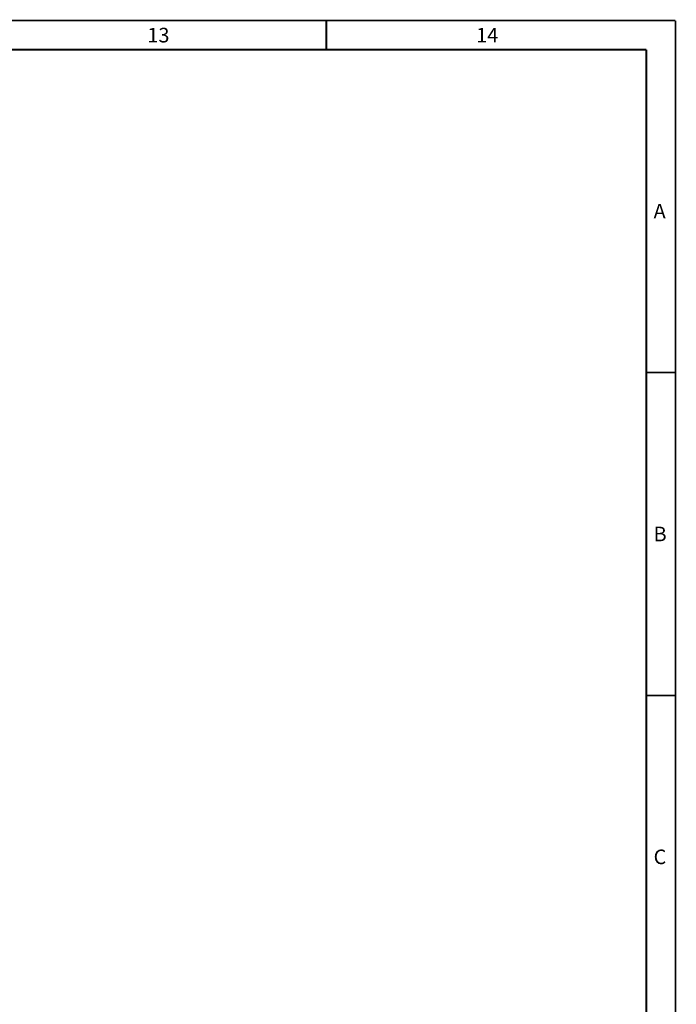
# Model space of a CAD drawing. Extents: x 47 to 2861, y 42 to 2051.
# Drawn here: x 2463 to 2861, y 1455 to 2051 of the extents above; entities that cross this region are included whole.
import ezdxf

# ---------------------------------------------------------------- set-up
doc = ezdxf.new("R2010")
doc.units = 0
doc.header["$LTSCALE"] = 163.252941
doc.layers.add('ZU860-SYSTEM-ASM-2_DXF_FORMAT', color=7, linetype='CONTINUOUS')
doc.styles.add('TEXTSTYLE_2', font='txt')

msp = doc.modelspace()

# ---------------------------------------------------------------- linework, layer by layer
at = {"layer": 'ZU860-SYSTEM-ASM-2_DXF_FORMAT', "color": 7, "linetype": 'Continuous', "const_width": 1.059}
for points in [[(2860.588, 2050.588), (47.647, 2050.588)], [(2860.588, 60), (2860.588, 2050.588)], [(2842.941, 2032.941), (65.294, 2032.941)], [(2842.941, 77.647), (2842.941, 2032.941)]]:
    msp.add_lwpolyline(points, dxfattribs=at)
at = {"layer": 'ZU860-SYSTEM-ASM-2_DXF_FORMAT', "color": 5, "linetype": 'Continuous', "const_width": 1.059}
for points in [[(2649.076, 2050.588), (2649.076, 2032.941)], [(2860.588, 1837.412), (2842.941, 1837.412)], [(2860.588, 1641.882), (2842.941, 1641.882)]]:
    msp.add_lwpolyline(points, dxfattribs=at)

# ---------------------------------------------------------------- texts
at = {"layer": 'ZU860-SYSTEM-ASM-2_DXF_FORMAT', "color": 2, "linetype": 'Continuous', "attachment_point": 1, "style": 'TEXTSTYLE_2'}
for s, insert, char_height, width in [('13', (2540.672, 2046.177), 8.8235, 17.64706), ('14', (2739.832, 2046.177), 8.8235, 17.64706), ('A', (2847.353, 1939.588), 8.824, 8.82353), ('B', (2847.353, 1744.059), 8.824, 8.82353), ('C', (2847.353, 1548.53), 8.824, 8.82353)]:
    msp.add_mtext(s, dxfattribs=dict(at, insert=insert, char_height=char_height, width=width))

doc.saveas('drawing.dxf')
